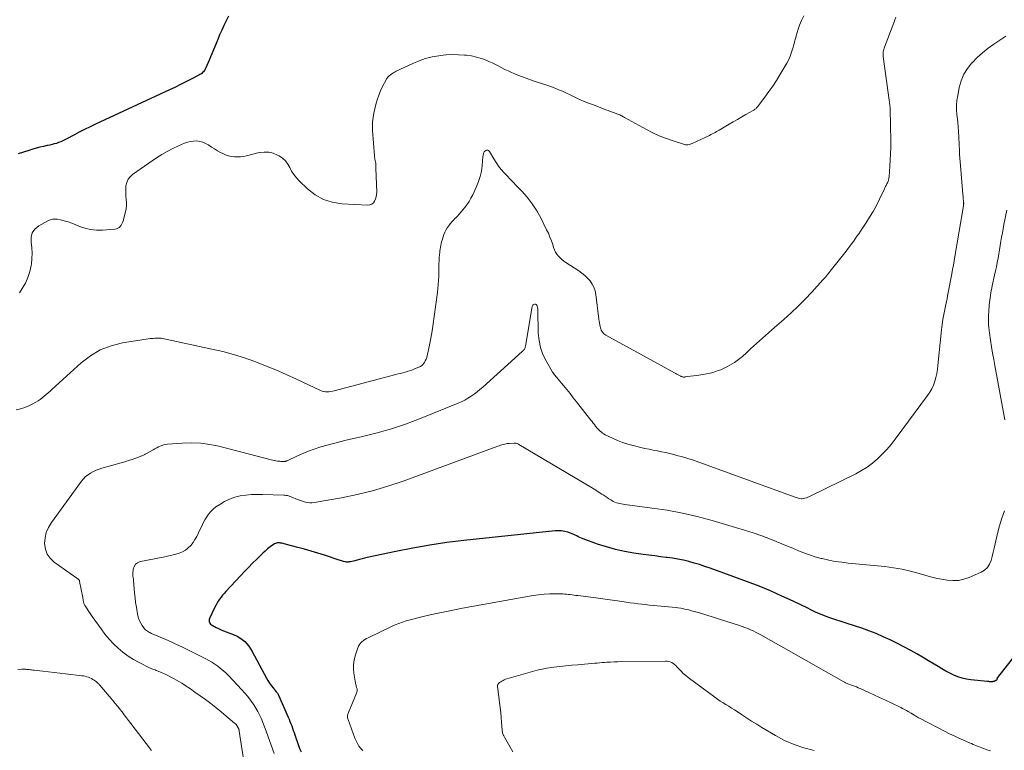
# Model space of a CAD drawing. Units: feet. Extents: x 2000000 to 2005034, y 520000 to 525002.
# Drawn here: x 2001432 to 2001690, y 521398 to 521590 of the extents above; entities that cross this region are included whole.
import ezdxf

# ---------------------------------------------------------------- set-up
doc = ezdxf.new("R2010")
doc.units = ezdxf.units.FT
doc.header["$LTSCALE"] = 100
doc.header["$MEASUREMENT"] = 0
doc.layers.add('CONTOUR INDEX', color=32, linetype='Continuous', lineweight=25)
doc.layers.add('CONTOUR INTERMEDIATE', color=40, linetype='Continuous', lineweight=15)

msp = doc.modelspace()

# ---------------------------------------------------------------- linework, layer by layer
at = {"layer": 'CONTOUR INDEX', "flags": 128}
for points, elevation in [([(2001486.34, 521591.24), (2001485.71, 521590.07), (2001485.7, 521590.05), (2001485.12, 521588.84), (2001484.56, 521587.62), (2001484.02, 521586.39), (2001483.5, 521585.16), (2001481.95, 521581.37), (2001481.63, 521580.61), (2001481.31, 521579.85), (2001480.98, 521579.09), (2001480.65, 521578.34), (2001480.22, 521577.38), (2001480.09, 521577.12), (2001479.93, 521576.87), (2001479.74, 521576.65), (2001479.54, 521576.44), (2001479.31, 521576.25), (2001479.07, 521576.07), (2001478.82, 521575.91), (2001478.56, 521575.77), (2001476.35, 521574.61), (2001474.98, 521573.91), (2001473.6, 521573.22), (2001472.21, 521572.55), (2001470.81, 521571.89), (2001451.45, 521562.93), (2001449.99, 521562.24), (2001448.55, 521561.53), (2001447.11, 521560.78), (2001445.69, 521560.02), (2001443.91, 521559.05), (2001443.38, 521558.77), (2001442.84, 521558.51), (2001442.28, 521558.28), (2001441.72, 521558.06), (2001441.15, 521557.87), (2001440.58, 521557.7), (2001440, 521557.55), (2001439.41, 521557.42), (2001438.69, 521557.28), (2001437.74, 521557.08), (2001436.8, 521556.86), (2001435.86, 521556.61), (2001434.93, 521556.34), (2001433.91, 521556.03), (2001432.48, 521555.57), (2001431.06, 521555.08)], 1000), ([(2001697.81, 521429.79), (2001688.31, 521417.63), (2001688.28, 521417.59), (2001688.25, 521417.54), (2001688.23, 521417.49), (2001688.21, 521417.43), (2001688.19, 521417.38), (2001688.18, 521417.32), (2001688.17, 521417.27), (2001688.15, 521417.21), (2001688.13, 521417.1), (2001688.1, 521417), (2001688.05, 521416.91), (2001687.97, 521416.84), (2001687.88, 521416.79), (2001687.41, 521416.59), (2001687.31, 521416.56), (2001687.21, 521416.53), (2001687.1, 521416.51), (2001687, 521416.5), (2001686.89, 521416.5), (2001686.78, 521416.5), (2001686.68, 521416.5), (2001686.57, 521416.5), (2001686.41, 521416.5), (2001686.23, 521416.5), (2001686.04, 521416.51), (2001685.86, 521416.52), (2001685.67, 521416.54), (2001681.33, 521416.97), (2001680.17, 521417.14), (2001679.04, 521417.39), (2001677.93, 521417.76), (2001676.85, 521418.2), (2001675.79, 521418.72), (2001674.74, 521419.27), (2001673.72, 521419.85), (2001672.71, 521420.45), (2001671.68, 521421.09), (2001670.16, 521422.01), (2001668.63, 521422.92), (2001667.08, 521423.8), (2001665.53, 521424.66), (2001663.69, 521425.65), (2001661.9, 521426.58), (2001660.09, 521427.48), (2001658.26, 521428.31), (2001656.41, 521429.12), (2001654.54, 521429.86), (2001652.65, 521430.56), (2001650.74, 521431.21), (2001648.82, 521431.82), (2001646.98, 521432.37), (2001645.88, 521432.71), (2001644.8, 521433.08), (2001643.72, 521433.48), (2001642.66, 521433.9), (2001641.6, 521434.34), (2001640.55, 521434.8), (2001639.5, 521435.28), (2001638.47, 521435.77), (2001634.65, 521437.62), (2001631.69, 521439), (2001628.7, 521440.32), (2001625.68, 521441.55), (2001622.62, 521442.72), (2001612.84, 521446.31), (2001611.45, 521446.79), (2001610.05, 521447.25), (2001608.64, 521447.66), (2001607.23, 521448.05), (2001605.8, 521448.39), (2001604.36, 521448.68), (2001602.91, 521448.92), (2001601.45, 521449.12), (2001601.33, 521449.14), (2001599.82, 521449.32), (2001598.3, 521449.51), (2001596.78, 521449.72), (2001595.26, 521449.93), (2001592.79, 521450.28), (2001590.37, 521450.71), (2001587.97, 521451.23), (2001585.6, 521451.89), (2001583.26, 521452.65), (2001579.46, 521454.02), (2001579.04, 521454.18), (2001578.63, 521454.36), (2001578.22, 521454.55), (2001577.82, 521454.76), (2001577.42, 521454.96), (2001577.01, 521455.16), (2001576.6, 521455.33), (2001576.17, 521455.48), (2001575.44, 521455.74), (2001574.64, 521455.95), (2001573.83, 521456.1), (2001573.01, 521456.14), (2001572.18, 521456.1), (2001548.16, 521453.58), (2001543.66, 521453.03), (2001539.18, 521452.38), (2001534.73, 521451.59), (2001530.28, 521450.7), (2001522.78, 521449.07), (2001522.1, 521448.91), (2001521.43, 521448.75), (2001520.76, 521448.57), (2001520.1, 521448.38), (2001519.55, 521448.21), (2001519.16, 521448.11), (2001518.76, 521448.03), (2001518.36, 521447.98), (2001517.96, 521447.94), (2001517.74, 521447.93), (2001517.44, 521447.93), (2001517.15, 521447.95), (2001516.86, 521448), (2001516.57, 521448.06), (2001516.29, 521448.14), (2001516, 521448.23), (2001515.72, 521448.31), (2001515.44, 521448.4), (2001511.53, 521449.69), (2001509.79, 521450.25), (2001508.04, 521450.79), (2001506.28, 521451.29), (2001504.52, 521451.78), (2001501.59, 521452.56), (2001501.29, 521452.64), (2001500.98, 521452.71), (2001500.68, 521452.78), (2001500.38, 521452.85), (2001500.32, 521452.86), (2001500.04, 521452.91), (2001499.76, 521452.94), (2001499.48, 521452.95), (2001499.2, 521452.94), (2001498.92, 521452.9), (2001498.66, 521452.82), (2001498.41, 521452.7), (2001498.18, 521452.56), (2001497.28, 521451.88), (2001496.61, 521451.36), (2001495.96, 521450.81), (2001495.33, 521450.25), (2001494.72, 521449.66), (2001493.77, 521448.7), (2001492.69, 521447.61), (2001491.63, 521446.52), (2001490.57, 521445.41), (2001489.53, 521444.3), (2001485.66, 521440.17), (2001485.22, 521439.68), (2001484.8, 521439.18), (2001484.39, 521438.67), (2001484, 521438.15), (2001483.64, 521437.61), (2001483.29, 521437.05), (2001482.98, 521436.48), (2001482.69, 521435.9), (2001481.36, 521433.08), (2001481.28, 521432.83), (2001481.25, 521432.57), (2001481.28, 521432.32), (2001481.35, 521432.07), (2001481.48, 521431.83), (2001481.64, 521431.63), (2001481.84, 521431.45), (2001482.07, 521431.31), (2001483.12, 521430.76), (2001483.76, 521430.44), (2001484.41, 521430.14), (2001485.07, 521429.86), (2001485.74, 521429.59), (2001487.86, 521428.77), (2001488.61, 521428.43), (2001489.32, 521428.03), (2001489.97, 521427.55), (2001490.59, 521427.02), (2001491.15, 521426.42), (2001491.67, 521425.79), (2001492.14, 521425.11), (2001492.56, 521424.4), (2001496.28, 521417.47), (2001496.67, 521416.79), (2001497.09, 521416.12), (2001497.55, 521415.49), (2001498.05, 521414.88), (2001498.9, 521413.88), (2001498.98, 521413.77), (2001499.06, 521413.67), (2001499.14, 521413.56), (2001499.22, 521413.45), (2001499.29, 521413.34), (2001499.36, 521413.23), (2001499.42, 521413.11), (2001499.48, 521412.99), (2001502, 521407.2), (2001502.25, 521406.63), (2001502.48, 521406.05), (2001502.71, 521405.47), (2001502.94, 521404.88), (2001503.15, 521404.3), (2001503.37, 521403.71), (2001503.58, 521403.12), (2001503.79, 521402.53), (2001504.85, 521399.46), (2001505.12, 521398.75), (2001505.42, 521398.05)], 980)]:
    msp.add_lwpolyline(points, dxfattribs=dict(at, elevation=elevation))
at = {"layer": 'CONTOUR INTERMEDIATE', "flags": 128}
for points, elevation in [([(2001661.65, 521591.03), (2001661.35, 521590.29), (2001661.06, 521589.54), (2001658.61, 521583.12), (2001658.51, 521582.83), (2001658.43, 521582.53), (2001658.36, 521582.23), (2001658.3, 521581.93), (2001658.27, 521581.62), (2001658.26, 521581.31), (2001658.27, 521581.01), (2001658.3, 521580.7), (2001659.86, 521569.23), (2001659.89, 521569.03), (2001659.92, 521568.83), (2001659.95, 521568.63), (2001659.98, 521568.44), (2001660.01, 521568.23), (2001660.03, 521568.04), (2001660.05, 521567.84), (2001660.07, 521567.65), (2001660.09, 521567.45), (2001660.1, 521567.25), (2001660.11, 521567.06), (2001660.12, 521566.86), (2001660.25, 521558.43), (2001660.26, 521556.79), (2001660.23, 521555.14), (2001660.16, 521553.5), (2001660.06, 521551.85), (2001659.84, 521549.04), (2001659.81, 521548.81), (2001659.77, 521548.57), (2001659.72, 521548.35), (2001659.65, 521548.12), (2001659.57, 521547.9), (2001659.48, 521547.68), (2001659.38, 521547.47), (2001659.28, 521547.26), (2001659.19, 521547.09), (2001659.04, 521546.79), (2001658.89, 521546.5), (2001658.75, 521546.2), (2001658.6, 521545.9), (2001657.31, 521543.22), (2001656.49, 521541.59), (2001655.63, 521540), (2001654.69, 521538.44), (2001653.72, 521536.9), (2001652.3, 521534.78), (2001651.85, 521534.11), (2001651.39, 521533.45), (2001650.93, 521532.79), (2001650.46, 521532.13), (2001649.98, 521531.48), (2001649.5, 521530.83), (2001649.01, 521530.19), (2001648.52, 521529.56), (2001644.35, 521524.27), (2001644.12, 521523.98), (2001643.89, 521523.7), (2001643.66, 521523.41), (2001643.43, 521523.12), (2001643.2, 521522.84), (2001642.96, 521522.56), (2001642.72, 521522.28), (2001642.47, 521522.01), (2001639.52, 521518.77), (2001637.77, 521516.91), (2001635.97, 521515.1), (2001634.11, 521513.35), (2001632.2, 521511.65), (2001629.74, 521509.53), (2001628.15, 521508.14), (2001626.57, 521506.74), (2001625.02, 521505.31), (2001623.47, 521503.87), (2001622.38, 521502.83), (2001621.36, 521501.93), (2001620.31, 521501.09), (2001619.2, 521500.34), (2001618.05, 521499.63), (2001617.41, 521499.27), (2001616.53, 521498.82), (2001615.64, 521498.42), (2001614.72, 521498.09), (2001613.78, 521497.8), (2001612.82, 521497.56), (2001611.86, 521497.35), (2001610.89, 521497.17), (2001609.91, 521497.02), (2001606.31, 521496.52), (2001606.16, 521496.51), (2001606, 521496.5), (2001605.85, 521496.51), (2001605.7, 521496.53), (2001605.55, 521496.56), (2001605.4, 521496.6), (2001605.26, 521496.66), (2001605.12, 521496.72), (2001604.76, 521496.91), (2001604.44, 521497.08), (2001604.12, 521497.26), (2001603.8, 521497.43), (2001603.49, 521497.6), (2001585.44, 521507.51), (2001585.18, 521507.68), (2001584.94, 521507.86), (2001584.73, 521508.08), (2001584.54, 521508.31), (2001584.38, 521508.57), (2001584.24, 521508.84), (2001584.13, 521509.12), (2001584.04, 521509.41), (2001583.96, 521509.76), (2001583.86, 521510.23), (2001583.77, 521510.71), (2001583.69, 521511.19), (2001583.63, 521511.67), (2001582.84, 521518.18), (2001582.64, 521519.14), (2001582.33, 521520.07), (2001581.87, 521520.92), (2001581.31, 521521.74), (2001580.64, 521522.48), (2001579.92, 521523.17), (2001579.15, 521523.8), (2001578.33, 521524.38), (2001574.91, 521526.58), (2001574.38, 521526.95), (2001573.88, 521527.35), (2001573.41, 521527.8), (2001572.97, 521528.27), (2001572.58, 521528.78), (2001572.24, 521529.31), (2001571.97, 521529.89), (2001571.74, 521530.49), (2001571.49, 521531.28), (2001571.14, 521532.28), (2001570.77, 521533.27), (2001570.35, 521534.24), (2001569.89, 521535.2), (2001568.35, 521538.28), (2001567.29, 521540.18), (2001566.11, 521542), (2001564.78, 521543.71), (2001563.34, 521545.34), (2001561.88, 521546.84), (2001561.09, 521547.66), (2001560.3, 521548.48), (2001559.51, 521549.32), (2001558.73, 521550.15), (2001557.98, 521551.01), (2001557.27, 521551.9), (2001556.62, 521552.83), (2001556.01, 521553.79), (2001554.88, 521555.69), (2001554.8, 521555.81), (2001554.7, 521555.91), (2001554.59, 521555.98), (2001554.46, 521556.05), (2001554.33, 521556.08), (2001554.2, 521556.09), (2001554.08, 521556.05), (2001553.95, 521556), (2001553.83, 521555.92), (2001553.67, 521555.78), (2001553.53, 521555.63), (2001553.43, 521555.46), (2001553.34, 521555.27), (2001553.29, 521555.06), (2001553.24, 521554.85), (2001553.2, 521554.64), (2001553.18, 521554.43), (2001552.96, 521551.99), (2001552.76, 521550.58), (2001552.46, 521549.2), (2001552.03, 521547.85), (2001551.49, 521546.52), (2001550.51, 521544.39), (2001550.03, 521543.47), (2001549.52, 521542.57), (2001548.93, 521541.72), (2001548.3, 521540.89), (2001547.87, 521540.38), (2001547.41, 521539.84), (2001546.94, 521539.3), (2001546.46, 521538.78), (2001545.97, 521538.26), (2001545.9, 521538.19), (2001545.45, 521537.71), (2001545.01, 521537.22), (2001544.59, 521536.71), (2001544.18, 521536.2), (2001543.8, 521535.66), (2001543.46, 521535.1), (2001543.18, 521534.51), (2001542.94, 521533.9), (2001542.44, 521532.46), (2001542.3, 521532), (2001542.17, 521531.54), (2001542.07, 521531.07), (2001541.99, 521530.6), (2001541.92, 521530.12), (2001541.86, 521529.65), (2001541.81, 521529.17), (2001541.76, 521528.69), (2001541.74, 521528.54), (2001541.69, 521527.98), (2001541.66, 521527.43), (2001541.64, 521526.87), (2001541.62, 521526.32), (2001541.62, 521526.19), (2001541.62, 521525.57), (2001541.61, 521524.95), (2001541.59, 521524.34), (2001541.58, 521523.72), (2001541.56, 521522.86), (2001541.52, 521521.82), (2001541.45, 521520.77), (2001541.35, 521519.73), (2001541.22, 521518.69), (2001540.37, 521512.39), (2001540.09, 521510.5), (2001539.79, 521508.62), (2001539.45, 521506.75), (2001539.09, 521504.88), (2001538.52, 521502.07), (2001538.39, 521501.62), (2001538.24, 521501.18), (2001538.03, 521500.76), (2001537.78, 521500.36), (2001537.4, 521499.82), (2001537.31, 521499.71), (2001537.22, 521499.6), (2001537.11, 521499.51), (2001537, 521499.42), (2001536.87, 521499.34), (2001536.75, 521499.27), (2001536.62, 521499.2), (2001536.49, 521499.15), (2001535.04, 521498.56), (2001534.46, 521498.34), (2001533.88, 521498.13), (2001533.29, 521497.95), (2001532.7, 521497.78), (2001532.1, 521497.63), (2001531.5, 521497.47), (2001530.91, 521497.31), (2001530.31, 521497.16), (2001514.07, 521492.87), (2001513.62, 521492.77), (2001513.16, 521492.69), (2001512.7, 521492.64), (2001512.24, 521492.61), (2001511.79, 521492.63), (2001511.34, 521492.7), (2001510.9, 521492.82), (2001510.47, 521492.99), (2001504.2, 521495.94), (2001501.51, 521497.17), (2001498.8, 521498.35), (2001496.06, 521499.46), (2001493.3, 521500.54), (2001490.51, 521501.51), (2001487.69, 521502.4), (2001484.84, 521503.17), (2001481.96, 521503.86), (2001469.44, 521506.55), (2001469.04, 521506.62), (2001468.63, 521506.68), (2001468.22, 521506.71), (2001467.81, 521506.71), (2001467.4, 521506.7), (2001466.99, 521506.69), (2001466.58, 521506.66), (2001466.17, 521506.62), (2001465.83, 521506.59), (2001465.26, 521506.52), (2001464.68, 521506.45), (2001464.11, 521506.37), (2001463.54, 521506.29), (2001458.48, 521505.47), (2001455.5, 521504.71), (2001452.68, 521503.64), (2001450.08, 521502.09), (2001447.63, 521500.23), (2001439.97, 521493.26), (2001439.47, 521492.8), (2001438.97, 521492.35), (2001438.46, 521491.9), (2001437.96, 521491.45), (2001437.44, 521491.02), (2001436.9, 521490.61), (2001436.34, 521490.24), (2001435.76, 521489.89), (2001434.92, 521489.43), (2001433.88, 521488.92), (2001432.83, 521488.48), (2001431.74, 521488.13), (2001430.62, 521487.85)], 992), ([(2001637.46, 521591.31), (2001636.87, 521590.1), (2001636.33, 521588.87), (2001635.88, 521587.61), (2001635.5, 521586.32), (2001635.24, 521585.36), (2001635.02, 521584.54), (2001634.8, 521583.71), (2001634.57, 521582.89), (2001634.33, 521582.07), (2001634.07, 521581.26), (2001633.76, 521580.47), (2001633.4, 521579.71), (2001632.99, 521578.96), (2001631.17, 521575.9), (2001630.24, 521574.39), (2001629.27, 521572.9), (2001628.26, 521571.44), (2001627.21, 521570.01), (2001625.29, 521567.48), (2001625.17, 521567.33), (2001625.04, 521567.19), (2001624.9, 521567.05), (2001624.75, 521566.92), (2001624.6, 521566.8), (2001624.44, 521566.69), (2001624.28, 521566.58), (2001624.11, 521566.48), (2001622.24, 521565.42), (2001621.13, 521564.79), (2001620.03, 521564.16), (2001618.92, 521563.52), (2001617.83, 521562.88), (2001615.62, 521561.59), (2001615.25, 521561.37), (2001614.89, 521561.16), (2001614.52, 521560.95), (2001614.15, 521560.74), (2001613.79, 521560.54), (2001613.41, 521560.34), (2001613.04, 521560.15), (2001612.66, 521559.97), (2001608.12, 521557.81), (2001607.85, 521557.7), (2001607.57, 521557.61), (2001607.29, 521557.55), (2001607, 521557.5), (2001606.7, 521557.5), (2001606.41, 521557.51), (2001606.13, 521557.56), (2001605.84, 521557.63), (2001602.89, 521558.58), (2001601.15, 521559.19), (2001599.44, 521559.87), (2001597.77, 521560.65), (2001596.13, 521561.49), (2001590.35, 521564.67), (2001590.1, 521564.81), (2001589.85, 521564.94), (2001589.61, 521565.08), (2001589.36, 521565.21), (2001589.11, 521565.34), (2001588.86, 521565.46), (2001588.6, 521565.56), (2001588.33, 521565.66), (2001587.73, 521565.87), (2001587.16, 521566.06), (2001586.59, 521566.26), (2001586.03, 521566.47), (2001585.47, 521566.68), (2001582.18, 521567.94), (2001580.67, 521568.54), (2001579.17, 521569.16), (2001577.69, 521569.82), (2001576.22, 521570.5), (2001574.8, 521571.18), (2001574.04, 521571.53), (2001573.28, 521571.87), (2001572.51, 521572.18), (2001571.73, 521572.49), (2001570.95, 521572.78), (2001570.17, 521573.06), (2001569.38, 521573.33), (2001568.58, 521573.59), (2001566.89, 521574.13), (2001565.68, 521574.53), (2001564.49, 521574.95), (2001563.3, 521575.4), (2001562.13, 521575.87), (2001561.51, 521576.13), (2001560.65, 521576.5), (2001559.8, 521576.88), (2001558.96, 521577.3), (2001558.13, 521577.73), (2001557.3, 521578.16), (2001556.46, 521578.58), (2001555.61, 521578.97), (2001554.75, 521579.35), (2001554.01, 521579.67), (2001552.76, 521580.14), (2001551.48, 521580.54), (2001550.18, 521580.81), (2001548.86, 521581), (2001548.32, 521581.05), (2001546.72, 521581.15), (2001545.11, 521581.18), (2001543.51, 521581.1), (2001541.91, 521580.94), (2001541.56, 521580.89), (2001539.81, 521580.57), (2001538.09, 521580.15), (2001536.41, 521579.56), (2001534.77, 521578.87), (2001530.41, 521576.8), (2001530.09, 521576.63), (2001529.77, 521576.46), (2001529.47, 521576.27), (2001529.17, 521576.07), (2001528.95, 521575.93), (2001528.77, 521575.79), (2001528.59, 521575.64), (2001528.42, 521575.49), (2001528.26, 521575.32), (2001528.12, 521575.15), (2001527.98, 521574.97), (2001527.86, 521574.77), (2001527.74, 521574.57), (2001526.8, 521572.76), (2001526.27, 521571.64), (2001525.8, 521570.49), (2001525.41, 521569.31), (2001525.08, 521568.11), (2001524.54, 521565.82), (2001524.33, 521564.68), (2001524.19, 521563.55), (2001524.15, 521562.4), (2001524.19, 521561.25), (2001524.69, 521554.61), (2001524.72, 521554.3), (2001524.76, 521553.99), (2001524.81, 521553.69), (2001524.87, 521553.38), (2001524.95, 521553), (2001524.97, 521552.89), (2001525, 521552.78), (2001525.01, 521552.66), (2001525.03, 521552.55), (2001525.04, 521552.44), (2001525.04, 521552.32), (2001525.05, 521552.21), (2001525.06, 521552.09), (2001525.06, 521551.97), (2001525.06, 521551.79), (2001525.07, 521551.61), (2001525.07, 521551.43), (2001525.08, 521551.26), (2001525.26, 521545.08), (2001525.23, 521544.47), (2001525.14, 521543.86), (2001524.97, 521543.28), (2001524.73, 521542.71), (2001524.39, 521542.25), (2001523.98, 521541.91), (2001523.48, 521541.72), (2001522.92, 521541.65), (2001516.11, 521541.99), (2001513.61, 521542.4), (2001511.25, 521543.13), (2001509.11, 521544.35), (2001507.1, 521545.9), (2001504.88, 521548.04), (2001504.16, 521548.83), (2001503.49, 521549.66), (2001502.93, 521550.57), (2001502.43, 521551.52), (2001501.91, 521552.43), (2001501.29, 521553.26), (2001500.52, 521553.95), (2001499.65, 521554.55), (2001499.25, 521554.77), (2001498.09, 521555.26), (2001496.9, 521555.56), (2001495.67, 521555.59), (2001494.42, 521555.43), (2001491.08, 521554.61), (2001490.28, 521554.45), (2001489.49, 521554.34), (2001488.69, 521554.31), (2001487.88, 521554.31), (2001487.08, 521554.41), (2001486.31, 521554.57), (2001485.56, 521554.84), (2001484.83, 521555.17), (2001484.23, 521555.5), (2001483.44, 521555.94), (2001482.67, 521556.4), (2001481.91, 521556.88), (2001481.16, 521557.38), (2001481.05, 521557.45), (2001480.34, 521557.86), (2001479.6, 521558.19), (2001478.81, 521558.38), (2001477.99, 521558.49), (2001477.16, 521558.47), (2001476.34, 521558.38), (2001475.55, 521558.18), (2001474.77, 521557.9), (2001473.24, 521557.24), (2001471.73, 521556.53), (2001470.26, 521555.77), (2001468.82, 521554.92), (2001467.42, 521554.02), (2001461.16, 521549.72), (2001460.49, 521549.11), (2001459.95, 521548.42), (2001459.61, 521547.62), (2001459.41, 521546.73), (2001459.39, 521546.52), (2001459.34, 521545.67), (2001459.34, 521544.83), (2001459.39, 521543.99), (2001459.49, 521543.15), (2001459.57, 521542.32), (2001459.57, 521541.49), (2001459.48, 521540.66), (2001459.31, 521539.84), (2001458.68, 521537.49), (2001458.54, 521537.1), (2001458.37, 521536.72), (2001458.16, 521536.38), (2001457.9, 521536.05), (2001457.6, 521535.78), (2001457.28, 521535.56), (2001456.91, 521535.43), (2001456.51, 521535.35), (2001453.22, 521535.08), (2001451.66, 521535.07), (2001450.13, 521535.21), (2001448.64, 521535.57), (2001447.17, 521536.07), (2001446.22, 521536.49), (2001445.23, 521536.88), (2001444.24, 521537.23), (2001443.22, 521537.52), (2001442.2, 521537.77), (2001441.47, 521537.93), (2001440.81, 521538), (2001440.16, 521537.97), (2001439.53, 521537.8), (2001438.92, 521537.55), (2001436.5, 521536.2), (2001435.52, 521535.35), (2001434.81, 521534.37), (2001434.51, 521533.2), (2001434.49, 521531.9), (2001434.68, 521530.47), (2001434.78, 521529.03), (2001434.72, 521527.59), (2001434.57, 521526.15), (2001434.51, 521525.78), (2001434.16, 521524.19), (2001433.67, 521522.65), (2001432.99, 521521.18), (2001432.18, 521519.77), (2001431.41, 521518.6)], 996), ([(2001690.48, 521586.05), (2001689.17, 521585.17), (2001687.86, 521584.29), (2001687.34, 521583.94), (2001685.82, 521582.83), (2001684.35, 521581.65), (2001682.97, 521580.38), (2001681.63, 521579.05), (2001681.61, 521579.03), (2001680.46, 521577.56), (2001679.49, 521576.01), (2001678.79, 521574.31), (2001678.27, 521572.51), (2001677.85, 521570.35), (2001677.66, 521569.12), (2001677.56, 521567.89), (2001677.56, 521566.66), (2001677.65, 521565.43), (2001677.86, 521563.56), (2001677.89, 521563.26), (2001677.92, 521562.95), (2001677.95, 521562.65), (2001677.98, 521562.34), (2001678, 521562.03), (2001678.02, 521561.73), (2001678.04, 521561.42), (2001678.05, 521561.11), (2001678.31, 521555.88), (2001678.37, 521554.91), (2001678.43, 521553.95), (2001678.5, 521552.98), (2001678.57, 521552.02), (2001679.23, 521544.4), (2001679.27, 521544.02), (2001679.3, 521543.63), (2001679.33, 521543.25), (2001679.37, 521542.87), (2001679.42, 521542.24), (2001679.43, 521542.17), (2001679.43, 521542.1), (2001679.43, 521542.03), (2001679.42, 521541.96), (2001679.42, 521541.89), (2001679.41, 521541.82), (2001679.41, 521541.76), (2001679.4, 521541.69), (2001679.39, 521541.63), (2001679.38, 521541.56), (2001679.37, 521541.5), (2001679.35, 521541.43), (2001677.13, 521528.16), (2001676.93, 521527.02), (2001676.73, 521525.88), (2001676.52, 521524.75), (2001676.3, 521523.61), (2001675.25, 521518.26), (2001675.24, 521518.2), (2001675.23, 521518.13), (2001675.22, 521518.07), (2001675.21, 521518.01), (2001675.2, 521517.95), (2001675.19, 521517.89), (2001675.18, 521517.82), (2001675.17, 521517.76), (2001675.14, 521517.52), (2001675.11, 521517.33), (2001675.08, 521517.15), (2001675.05, 521516.97), (2001675.01, 521516.78), (2001674.47, 521514.25), (2001674.21, 521512.93), (2001673.98, 521511.6), (2001673.79, 521510.27), (2001673.63, 521508.93), (2001672.67, 521499.49), (2001672.53, 521498.45), (2001672.35, 521497.41), (2001672.11, 521496.39), (2001671.82, 521495.38), (2001671.46, 521494.4), (2001671.04, 521493.44), (2001670.52, 521492.54), (2001669.94, 521491.67), (2001661.43, 521480.16), (2001660.36, 521478.79), (2001659.24, 521477.47), (2001658.04, 521476.21), (2001656.79, 521475), (2001655.47, 521473.89), (2001654.08, 521472.85), (2001652.62, 521471.94), (2001651.1, 521471.11), (2001639.14, 521465.24), (2001638.8, 521465.08), (2001638.46, 521464.93), (2001638.11, 521464.8), (2001637.75, 521464.68), (2001637.66, 521464.65), (2001637.35, 521464.57), (2001637.03, 521464.53), (2001636.72, 521464.54), (2001636.4, 521464.58), (2001636.08, 521464.66), (2001635.76, 521464.74), (2001635.45, 521464.83), (2001635.14, 521464.94), (2001609.85, 521474.16), (2001608.43, 521474.65), (2001607, 521475.12), (2001605.55, 521475.55), (2001604.1, 521475.94), (2001603.33, 521476.14), (2001602.25, 521476.41), (2001601.16, 521476.66), (2001600.07, 521476.88), (2001598.98, 521477.1), (2001597.88, 521477.31), (2001596.79, 521477.53), (2001595.7, 521477.77), (2001594.61, 521478.02), (2001592.63, 521478.49), (2001591.23, 521478.88), (2001589.85, 521479.32), (2001588.5, 521479.85), (2001587.18, 521480.44), (2001585.3, 521481.35), (2001584.94, 521481.55), (2001584.59, 521481.77), (2001584.27, 521482.02), (2001583.95, 521482.28), (2001583.66, 521482.57), (2001583.38, 521482.87), (2001583.1, 521483.19), (2001582.84, 521483.51), (2001582.74, 521483.64), (2001582.44, 521484.03), (2001582.13, 521484.43), (2001581.82, 521484.82), (2001581.52, 521485.21), (2001577.77, 521489.97), (2001576.9, 521491.06), (2001576.04, 521492.15), (2001575.16, 521493.24), (2001574.29, 521494.32), (2001572.88, 521496.03), (2001572.7, 521496.25), (2001572.52, 521496.47), (2001572.33, 521496.68), (2001572.15, 521496.9), (2001571.97, 521497.11), (2001571.79, 521497.34), (2001571.63, 521497.57), (2001571.48, 521497.81), (2001569.78, 521500.72), (2001568.94, 521502.46), (2001568.28, 521504.25), (2001567.9, 521506.13), (2001567.71, 521508.05), (2001567.56, 521514.22), (2001567.55, 521514.43), (2001567.53, 521514.64), (2001567.49, 521514.84), (2001567.44, 521515.04), (2001567.4, 521515.2), (2001567.35, 521515.31), (2001567.29, 521515.41), (2001567.21, 521515.5), (2001567.12, 521515.57), (2001567.01, 521515.61), (2001566.9, 521515.64), (2001566.79, 521515.64), (2001566.67, 521515.61), (2001566.53, 521515.56), (2001566.38, 521515.48), (2001566.24, 521515.37), (2001566.16, 521515.22), (2001566.1, 521515.05), (2001564.34, 521504.6), (2001564.29, 521504.39), (2001564.23, 521504.2), (2001564.14, 521504.01), (2001564.04, 521503.83), (2001563.91, 521503.66), (2001563.78, 521503.5), (2001563.64, 521503.35), (2001563.49, 521503.2), (2001553.1, 521493.88), (2001552.36, 521493.24), (2001551.61, 521492.63), (2001550.84, 521492.04), (2001550.06, 521491.47), (2001549.24, 521490.94), (2001548.41, 521490.45), (2001547.55, 521490.02), (2001546.66, 521489.63), (2001536.5, 521485.53), (2001532.83, 521484.15), (2001529.12, 521482.89), (2001525.35, 521481.82), (2001521.55, 521480.86), (2001517.24, 521479.89), (2001515.56, 521479.49), (2001513.89, 521479.07), (2001512.24, 521478.62), (2001510.58, 521478.15), (2001510.32, 521478.07), (2001508.82, 521477.58), (2001507.33, 521477.05), (2001505.87, 521476.45), (2001504.43, 521475.79), (2001501.79, 521474.52), (2001501.68, 521474.47), (2001501.57, 521474.43), (2001501.46, 521474.4), (2001501.34, 521474.37), (2001501.23, 521474.35), (2001501.11, 521474.33), (2001500.99, 521474.33), (2001500.88, 521474.33), (2001500.6, 521474.33), (2001500.35, 521474.34), (2001500.1, 521474.35), (2001499.84, 521474.37), (2001499.59, 521474.39), (2001499.23, 521474.43), (2001498.8, 521474.48), (2001498.37, 521474.55), (2001497.95, 521474.63), (2001497.53, 521474.73), (2001483.8, 521478.32), (2001481.43, 521478.82), (2001479.04, 521479.15), (2001476.63, 521479.24), (2001474.2, 521479.17), (2001470.36, 521478.87), (2001469.85, 521478.8), (2001469.35, 521478.7), (2001468.87, 521478.54), (2001468.4, 521478.35), (2001467.94, 521478.13), (2001467.48, 521477.9), (2001467.02, 521477.66), (2001466.58, 521477.41), (2001464.81, 521476.38), (2001464.66, 521476.3), (2001464.5, 521476.21), (2001464.35, 521476.13), (2001464.19, 521476.05), (2001464.03, 521475.97), (2001463.87, 521475.9), (2001463.7, 521475.83), (2001463.54, 521475.77), (2001461.99, 521475.21), (2001461.04, 521474.88), (2001460.1, 521474.57), (2001459.14, 521474.27), (2001458.18, 521473.99), (2001453.11, 521472.54), (2001452.34, 521472.29), (2001451.58, 521472.01), (2001450.85, 521471.67), (2001450.13, 521471.29), (2001449.46, 521470.85), (2001448.83, 521470.36), (2001448.27, 521469.79), (2001447.76, 521469.17), (2001439.84, 521458.31), (2001439.08, 521457.03), (2001438.5, 521455.68), (2001438.19, 521454.25), (2001438.06, 521452.76), (2001438.28, 521451.33), (2001438.73, 521450.03), (2001439.54, 521448.91), (2001440.58, 521447.91), (2001446.53, 521443.68), (2001446.64, 521443.59), (2001446.74, 521443.51), (2001446.85, 521443.42), (2001446.95, 521443.33), (2001447.07, 521443.22), (2001447.11, 521443.18), (2001447.14, 521443.14), (2001447.17, 521443.1), (2001447.19, 521443.05), (2001447.21, 521443), (2001447.23, 521442.95), (2001447.24, 521442.9), (2001447.25, 521442.85), (2001448.07, 521438.57), (2001448.11, 521438.37), (2001448.14, 521438.17), (2001448.17, 521437.97), (2001448.2, 521437.77), (2001448.2, 521437.73), (2001448.23, 521437.55), (2001448.27, 521437.37), (2001448.32, 521437.2), (2001448.38, 521437.03), (2001448.45, 521436.86), (2001448.53, 521436.7), (2001448.62, 521436.54), (2001448.72, 521436.39), (2001449.19, 521435.67), (2001449.53, 521435.16), (2001449.87, 521434.66), (2001450.22, 521434.15), (2001450.56, 521433.65), (2001452.88, 521430.35), (2001453.89, 521429), (2001454.96, 521427.7), (2001456.12, 521426.47), (2001457.33, 521425.3), (2001458.62, 521424.22), (2001459.97, 521423.22), (2001461.4, 521422.33), (2001462.88, 521421.53), (2001465.61, 521420.18), (2001465.89, 521420.05), (2001466.17, 521419.92), (2001466.46, 521419.8), (2001466.75, 521419.69), (2001467.05, 521419.58), (2001467.34, 521419.47), (2001467.63, 521419.35), (2001467.91, 521419.23), (2001468.89, 521418.8), (2001469.67, 521418.45), (2001470.43, 521418.09), (2001471.18, 521417.7), (2001471.93, 521417.3), (2001472.87, 521416.78), (2001474.06, 521416.08), (2001475.24, 521415.35), (2001476.4, 521414.59), (2001477.53, 521413.79), (2001480.28, 521411.79), (2001481.67, 521410.75), (2001483.04, 521409.69), (2001484.39, 521408.6), (2001485.72, 521407.49), (2001487.95, 521405.58), (2001488.15, 521405.4), (2001488.33, 521405.22), (2001488.49, 521405.01), (2001488.65, 521404.8), (2001488.91, 521404.4), (2001488.92, 521404.38), (2001488.94, 521404.36), (2001488.95, 521404.34), (2001488.96, 521404.32), (2001488.99, 521404.23), (2001489, 521404.21), (2001489.01, 521404.19), (2001489.02, 521404.16), (2001489.02, 521404.14), (2001489.08, 521403.96), (2001489.1, 521403.84), (2001489.13, 521403.73), (2001489.15, 521403.61), (2001489.17, 521403.49), (2001490.16, 521396.78)], 988), ([(2001690.77, 521540.28), (2001690, 521536.54), (2001689.78, 521535.45), (2001689.58, 521534.35), (2001689.39, 521533.25), (2001689.21, 521532.15), (2001689.04, 521531.04), (2001688.85, 521529.94), (2001688.66, 521528.84), (2001688.47, 521527.74), (2001688.46, 521527.7), (2001688.25, 521526.58), (2001688.03, 521525.46), (2001687.79, 521524.35), (2001687.55, 521523.23), (2001686.92, 521520.42), (2001686.79, 521519.8), (2001686.67, 521519.19), (2001686.56, 521518.57), (2001686.46, 521517.94), (2001686.37, 521517.32), (2001686.29, 521516.7), (2001686.22, 521516.07), (2001686.16, 521515.44), (2001685.99, 521513.59), (2001685.94, 521512.91), (2001685.91, 521512.22), (2001685.91, 521511.53), (2001685.92, 521510.85), (2001685.95, 521510.16), (2001686, 521509.47), (2001686.08, 521508.79), (2001686.18, 521508.11), (2001686.49, 521506.14), (2001686.75, 521504.47), (2001687.03, 521502.81), (2001687.32, 521501.15), (2001687.62, 521499.49), (2001690.25, 521485.23)], 984), ([(2001690.15, 521461.37), (2001689.43, 521459.42), (2001688.83, 521457.43), (2001688.32, 521455.41), (2001687.71, 521452.67), (2001687.46, 521451.57), (2001687.2, 521450.48), (2001686.93, 521449.39), (2001686.65, 521448.3), (2001686.24, 521447.32), (2001685.69, 521446.46), (2001684.92, 521445.79), (2001684.02, 521445.23), (2001680.87, 521443.88), (2001679.46, 521443.42), (2001678.04, 521443.11), (2001676.59, 521443.05), (2001675.11, 521443.15), (2001673.63, 521443.4), (2001672.15, 521443.7), (2001670.69, 521444.07), (2001669.24, 521444.47), (2001667.71, 521444.93), (2001665.49, 521445.53), (2001663.25, 521446.04), (2001660.99, 521446.42), (2001658.7, 521446.71), (2001649.12, 521447.64), (2001647.4, 521447.85), (2001645.68, 521448.1), (2001643.98, 521448.43), (2001642.29, 521448.81), (2001641.97, 521448.89), (2001640.45, 521449.31), (2001638.95, 521449.77), (2001637.48, 521450.31), (2001636.02, 521450.9), (2001634.58, 521451.52), (2001633.13, 521452.13), (2001631.67, 521452.72), (2001630.21, 521453.3), (2001628.65, 521453.92), (2001626.4, 521454.77), (2001624.13, 521455.58), (2001621.84, 521456.32), (2001619.53, 521457.03), (2001613.38, 521458.81), (2001609.47, 521459.85), (2001605.54, 521460.77), (2001601.57, 521461.5), (2001597.58, 521462.11), (2001590.46, 521463.03), (2001590, 521463.09), (2001589.55, 521463.17), (2001589.11, 521463.26), (2001588.66, 521463.36), (2001588.23, 521463.5), (2001587.81, 521463.66), (2001587.4, 521463.85), (2001587.01, 521464.08), (2001586.76, 521464.24), (2001586.26, 521464.56), (2001585.75, 521464.89), (2001585.25, 521465.22), (2001584.74, 521465.55), (2001584.4, 521465.78), (2001583.72, 521466.22), (2001583.04, 521466.65), (2001582.36, 521467.08), (2001581.66, 521467.5), (2001562.61, 521478.81), (2001562.47, 521478.89), (2001562.33, 521478.96), (2001562.18, 521479.02), (2001562.03, 521479.08), (2001561.87, 521479.13), (2001561.72, 521479.16), (2001561.56, 521479.17), (2001561.4, 521479.17), (2001560.02, 521479.08), (2001559.64, 521479.04), (2001559.26, 521478.98), (2001558.89, 521478.9), (2001558.52, 521478.8), (2001558.15, 521478.69), (2001557.79, 521478.57), (2001557.43, 521478.44), (2001557.07, 521478.31), (2001532.21, 521469.19), (2001528.22, 521467.84), (2001524.2, 521466.64), (2001520.11, 521465.65), (2001515.99, 521464.81), (2001508.81, 521463.53), (2001508.25, 521463.47), (2001507.69, 521463.46), (2001507.14, 521463.52), (2001506.59, 521463.63), (2001506.05, 521463.79), (2001505.51, 521463.96), (2001504.98, 521464.16), (2001504.45, 521464.37), (2001502.76, 521465.07), (2001502.54, 521465.16), (2001502.31, 521465.24), (2001502.07, 521465.3), (2001501.84, 521465.36), (2001501.6, 521465.4), (2001501.36, 521465.43), (2001501.12, 521465.45), (2001500.88, 521465.47), (2001495.31, 521465.67), (2001493.83, 521465.67), (2001492.35, 521465.62), (2001490.87, 521465.48), (2001489.41, 521465.27), (2001487.98, 521464.93), (2001486.6, 521464.47), (2001485.29, 521463.83), (2001484.03, 521463.07), (2001483.05, 521462.39), (2001482.35, 521461.83), (2001481.7, 521461.21), (2001481.13, 521460.52), (2001480.62, 521459.77), (2001480.17, 521458.98), (2001479.73, 521458.18), (2001479.31, 521457.37), (2001478.91, 521456.55), (2001477.99, 521454.62), (2001477.54, 521453.8), (2001477.03, 521453.02), (2001476.42, 521452.3), (2001475.76, 521451.64), (2001475.01, 521451.07), (2001474.23, 521450.59), (2001473.38, 521450.23), (2001472.48, 521449.96), (2001469.61, 521449.31), (2001468.26, 521449.02), (2001466.91, 521448.74), (2001465.55, 521448.47), (2001464.19, 521448.21), (2001463.13, 521448.02), (2001462.44, 521447.73), (2001461.9, 521447.33), (2001461.55, 521446.74), (2001461.34, 521446.03), (2001461.25, 521444.76), (2001461.24, 521444.55), (2001461.24, 521444.35), (2001461.26, 521444.15), (2001461.29, 521443.94), (2001461.32, 521443.74), (2001461.35, 521443.54), (2001461.37, 521443.34), (2001461.39, 521443.13), (2001461.67, 521439.75), (2001461.8, 521438.52), (2001461.95, 521437.29), (2001462.14, 521436.07), (2001462.36, 521434.85), (2001462.57, 521433.81), (2001462.75, 521433.14), (2001462.98, 521432.48), (2001463.3, 521431.86), (2001463.67, 521431.27), (2001464.12, 521430.63), (2001464.32, 521430.38), (2001464.54, 521430.15), (2001464.78, 521429.95), (2001465.03, 521429.77), (2001465.31, 521429.61), (2001465.59, 521429.46), (2001465.87, 521429.32), (2001466.16, 521429.19), (2001468.43, 521428.22), (2001469.85, 521427.6), (2001471.26, 521426.97), (2001472.66, 521426.31), (2001474.05, 521425.63), (2001480.35, 521422.49), (2001481.18, 521422.05), (2001481.99, 521421.59), (2001482.77, 521421.08), (2001483.54, 521420.55), (2001484.28, 521419.98), (2001485, 521419.39), (2001485.69, 521418.75), (2001486.35, 521418.09), (2001489.88, 521414.39), (2001490.67, 521413.52), (2001491.42, 521412.62), (2001492.13, 521411.68), (2001492.8, 521410.72), (2001493.01, 521410.41), (2001493.53, 521409.57), (2001494.03, 521408.71), (2001494.47, 521407.83), (2001494.89, 521406.93), (2001495.27, 521406.02), (2001495.64, 521405.1), (2001495.99, 521404.17), (2001496.33, 521403.24), (2001498.3, 521397.68)], 984), ([(2001686.45, 521398.35), (2001685.54, 521398.63), (2001684.7, 521398.92), (2001684.23, 521399.09), (2001683.76, 521399.27), (2001683.29, 521399.45), (2001682.83, 521399.64), (2001682.36, 521399.84), (2001681.9, 521400.04), (2001681.44, 521400.24), (2001680.98, 521400.44), (2001679.42, 521401.12), (2001678.18, 521401.68), (2001676.96, 521402.25), (2001675.74, 521402.85), (2001674.53, 521403.46), (2001667.83, 521406.9), (2001667.56, 521407.04), (2001667.29, 521407.19), (2001667.02, 521407.35), (2001666.76, 521407.51), (2001666.45, 521407.71), (2001666.35, 521407.78), (2001666.25, 521407.85), (2001666.14, 521407.92), (2001666.04, 521407.99), (2001665.93, 521408.06), (2001665.83, 521408.12), (2001665.72, 521408.19), (2001665.61, 521408.25), (2001664.86, 521408.66), (2001664.37, 521408.92), (2001663.88, 521409.18), (2001663.39, 521409.44), (2001662.89, 521409.68), (2001660.37, 521410.92), (2001658.86, 521411.65), (2001657.35, 521412.37), (2001655.83, 521413.08), (2001654.31, 521413.77), (2001652.22, 521414.71), (2001651.74, 521414.92), (2001651.25, 521415.12), (2001650.75, 521415.31), (2001650.25, 521415.5), (2001649.71, 521415.69), (2001649.48, 521415.78), (2001649.25, 521415.86), (2001649.03, 521415.95), (2001648.8, 521416.04), (2001648.58, 521416.14), (2001648.36, 521416.24), (2001648.15, 521416.35), (2001647.93, 521416.47), (2001626.12, 521428.82), (2001625.45, 521429.18), (2001624.78, 521429.53), (2001624.1, 521429.85), (2001623.4, 521430.16), (2001622.7, 521430.45), (2001621.99, 521430.72), (2001621.28, 521430.98), (2001620.56, 521431.22), (2001610.06, 521434.54), (2001609.36, 521434.75), (2001608.66, 521434.96), (2001607.96, 521435.15), (2001607.26, 521435.33), (2001606.55, 521435.49), (2001605.83, 521435.64), (2001605.11, 521435.77), (2001604.39, 521435.88), (2001603.88, 521435.95), (2001602.9, 521436.07), (2001601.91, 521436.19), (2001600.93, 521436.28), (2001599.94, 521436.37), (2001598.95, 521436.45), (2001597.94, 521436.54), (2001596.92, 521436.63), (2001595.9, 521436.74), (2001594.88, 521436.85), (2001593.87, 521436.97), (2001592.85, 521437.09), (2001591.84, 521437.23), (2001590.82, 521437.38), (2001589.08, 521437.63), (2001587.19, 521437.9), (2001585.3, 521438.17), (2001583.41, 521438.42), (2001581.52, 521438.67), (2001578.07, 521439.1), (2001577.58, 521439.17), (2001577.09, 521439.23), (2001576.59, 521439.3), (2001576.1, 521439.37), (2001575.61, 521439.43), (2001575.11, 521439.48), (2001574.62, 521439.51), (2001574.12, 521439.53), (2001572.18, 521439.58), (2001570.72, 521439.58), (2001569.26, 521439.51), (2001567.8, 521439.35), (2001566.35, 521439.14), (2001547.83, 521435.8), (2001545.69, 521435.4), (2001543.56, 521434.97), (2001541.43, 521434.52), (2001539.31, 521434.04), (2001537.12, 521433.54), (2001536.1, 521433.29), (2001535.07, 521433.03), (2001534.06, 521432.76), (2001533.04, 521432.48), (2001532.04, 521432.16), (2001531.05, 521431.81), (2001530.08, 521431.41), (2001529.12, 521430.98), (2001523.03, 521428.06), (2001522.59, 521427.83), (2001522.17, 521427.57), (2001521.76, 521427.28), (2001521.38, 521426.97), (2001521.04, 521426.61), (2001520.74, 521426.23), (2001520.5, 521425.81), (2001520.31, 521425.35), (2001519.71, 521423.56), (2001519.37, 521422.25), (2001519.18, 521420.93), (2001519.18, 521419.59), (2001519.32, 521418.24), (2001519.72, 521416.08), (2001519.77, 521415.8), (2001519.84, 521415.53), (2001519.91, 521415.26), (2001520, 521415), (2001520.07, 521414.78), (2001520.11, 521414.62), (2001520.14, 521414.46), (2001520.14, 521414.3), (2001520.13, 521414.14), (2001520.1, 521413.98), (2001520.07, 521413.82), (2001520.02, 521413.67), (2001519.96, 521413.51), (2001517.82, 521408.38), (2001517.74, 521408.16), (2001517.68, 521407.93), (2001517.64, 521407.7), (2001517.61, 521407.47), (2001517.61, 521407.24), (2001517.63, 521407), (2001517.67, 521406.78), (2001517.74, 521406.55), (2001519.53, 521401.67), (2001519.84, 521400.95), (2001520.19, 521400.26), (2001520.61, 521399.61), (2001521.08, 521398.99), (2001521.61, 521398.4)], 976), ([(2001640.12, 521398.45), (2001637.46, 521399.13), (2001634.88, 521399.98), (2001632.39, 521401.1), (2001629.97, 521402.38), (2001626.43, 521404.51), (2001625.08, 521405.32), (2001623.74, 521406.15), (2001622.42, 521407), (2001621.1, 521407.86), (2001619.93, 521408.63), (2001619.2, 521409.11), (2001618.46, 521409.58), (2001617.72, 521410.03), (2001616.97, 521410.48), (2001616.23, 521410.93), (2001615.49, 521411.4), (2001614.78, 521411.89), (2001614.07, 521412.4), (2001607.07, 521417.62), (2001606.42, 521418.13), (2001605.79, 521418.67), (2001605.2, 521419.25), (2001604.63, 521419.85), (2001604.12, 521420.43), (2001603.81, 521420.74), (2001603.48, 521421.03), (2001603.13, 521421.29), (2001602.75, 521421.51), (2001602.36, 521421.69), (2001601.95, 521421.82), (2001601.52, 521421.89), (2001601.09, 521421.92), (2001589.52, 521421.77), (2001588.57, 521421.75), (2001587.61, 521421.71), (2001586.66, 521421.66), (2001585.71, 521421.6), (2001585.08, 521421.55), (2001584.44, 521421.5), (2001583.8, 521421.45), (2001583.16, 521421.4), (2001582.52, 521421.34), (2001578.08, 521420.95), (2001576.51, 521420.8), (2001574.94, 521420.65), (2001573.37, 521420.48), (2001571.8, 521420.31), (2001571.28, 521420.24), (2001569.98, 521420.06), (2001568.69, 521419.83), (2001567.41, 521419.53), (2001566.15, 521419.2), (2001559.46, 521417.23), (2001559.12, 521417.12), (2001558.78, 521416.99), (2001558.46, 521416.84), (2001558.14, 521416.67), (2001557.84, 521416.5), (2001557.69, 521416.4), (2001557.54, 521416.3), (2001557.41, 521416.18), (2001557.29, 521416.04), (2001557.15, 521415.88), (2001557.11, 521415.82), (2001557.08, 521415.76), (2001557.05, 521415.69), (2001557.03, 521415.62), (2001557.02, 521415.55), (2001557.02, 521415.48), (2001557.02, 521415.41), (2001557.02, 521415.34), (2001557.56, 521411.05), (2001557.72, 521409.75), (2001557.85, 521408.44), (2001557.96, 521407.14), (2001558.06, 521405.83), (2001558.19, 521403.71), (2001558.22, 521403.47), (2001558.27, 521403.23), (2001558.33, 521402.99), (2001558.42, 521402.77), (2001558.52, 521402.54), (2001558.62, 521402.32), (2001558.74, 521402.1), (2001558.86, 521401.89), (2001560.24, 521399.47), (2001561.01, 521398.08)], 972), ([(2001431.05, 521419.7), (2001432.08, 521419.76), (2001432.29, 521419.77), (2001432.5, 521419.78), (2001432.7, 521419.77), (2001432.91, 521419.76), (2001433.12, 521419.75), (2001433.33, 521419.73), (2001433.53, 521419.71), (2001433.74, 521419.69), (2001433.98, 521419.66), (2001434.3, 521419.62), (2001434.63, 521419.58), (2001434.95, 521419.55), (2001435.28, 521419.51), (2001437.58, 521419.23), (2001439.06, 521419.06), (2001440.54, 521418.89), (2001442.02, 521418.72), (2001443.5, 521418.56), (2001447.86, 521418.08), (2001448.29, 521418.02), (2001448.71, 521417.94), (2001449.13, 521417.82), (2001449.55, 521417.69), (2001449.95, 521417.52), (2001450.34, 521417.34), (2001450.71, 521417.11), (2001451.07, 521416.87), (2001451.64, 521416.44), (2001451.76, 521416.35), (2001451.88, 521416.25), (2001452, 521416.15), (2001452.11, 521416.05), (2001452.23, 521415.94), (2001452.34, 521415.83), (2001452.44, 521415.71), (2001452.54, 521415.6), (2001455.99, 521411.53), (2001456.6, 521410.8), (2001457.2, 521410.06), (2001457.8, 521409.32), (2001458.38, 521408.56), (2001458.96, 521407.81), (2001459.54, 521407.05), (2001460.12, 521406.29), (2001460.7, 521405.53), (2001465.87, 521398.75), (2001465.95, 521398.64), (2001466.03, 521398.53), (2001466.1, 521398.42)], 992)]:
    msp.add_lwpolyline(points, dxfattribs=dict(at, elevation=elevation))

doc.saveas('drawing.dxf')
